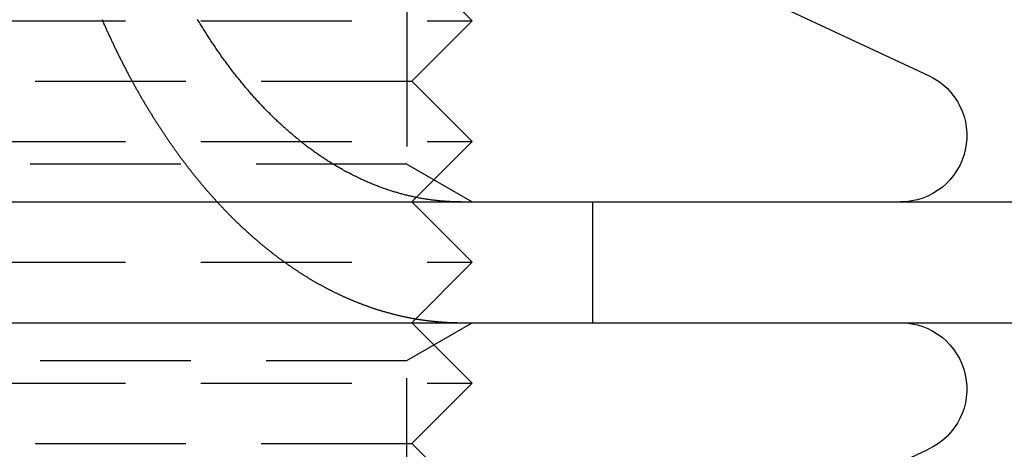
# Model space of a CAD drawing. Extents: x -368 to 1038, y -662 to 117.
# Drawn here: x 296 to 304, y 25 to 29 of the extents above; entities that cross this region are included whole.
import ezdxf

# ---------------------------------------------------------------- set-up
doc = ezdxf.new("R2010")
doc.units = 0
doc.header["$LTSCALE"] = 5
doc.linetypes.add('VERDECKT', pattern=[0.375, 0.25, -0.125])
doc.layers.get('0').update_dxf_attribs({"linetype": 'CONTINUOUS'})
doc.layers.add('BEM', color=7, linetype='CONTINUOUS')

# ---------------------------------------------------------------- blocks, each defined once
blk = doc.blocks.new('A$CB6CC7B5C')
at = {"color": 1, "linetype": 'VERDECKT', "extrusion": (0, 1, -2e-16)}
for p, q in [((299.2909, 32.4587), (299.2909, 27.3125)), ((299.3324, 29), (299.8324, 28.5)), ((293.8324, 28.5), (299.8324, 28.5)), ((299.3324, 28), (299.8324, 28.5)), ((294.3324, 28), (299.3324, 28)), ((299.3324, 28), (299.8324, 27.5)), ((293.8324, 27.5), (299.8324, 27.5)), ((299.3324, 27), (299.8324, 27.5)), ((299.2909, 27.3125), (294.3739, 27.3125)), ((299.2909, 27.3125), (299.8322, 27)), ((299.3324, 27), (299.8324, 26.5)), ((300.8324, 26), (300.8324, 27)), ((293.8324, 26.5), (299.8324, 26.5)), ((299.3324, 26), (299.8324, 26.5)), ((299.2909, 25.6875), (299.8322, 26)), ((299.3324, 26), (299.8324, 25.5)), ((294.3739, 25.6875), (299.2909, 25.6875)), ((299.2909, 20.5413), (299.2909, 25.6875)), ((293.8324, 25.5), (299.8324, 25.5)), ((299.3324, 25), (299.8324, 25.5)), ((294.3324, 25), (299.3324, 25)), ((299.3324, 25), (299.8324, 24.5))]:
    blk.add_line(p, q, dxfattribs=at)
at = {"color": 3, "linetype": 'CONTINUOUS', "extrusion": (0, 1, -2e-16)}
for p, q in [((301.8324, 28.8796), (303.6148, 28.0485)), ((115.7281, 27), (365.8324, 27)), ((115.7281, 26), (365.8324, 26)), ((301.8324, 24.1204), (303.6148, 24.9515))]:
    blk.add_line(p, q, dxfattribs=at)
at = {"color": 1}
for points in [[(296.763, 28.5104, 0), (296.766, 28.5034, 0), (296.769, 28.4963, 0), (296.772, 28.4893, 0), (296.775, 28.4823, 0), (296.778, 28.4753, 0), (296.781, 28.4683, 0), (296.785, 28.4613, 0), (296.788, 28.4544, 0), (296.791, 28.4474, 0), (296.794, 28.4405, 0), (296.797, 28.4335, 0), (296.8, 28.4266, 0), (296.803, 28.4197, 0), (296.806, 28.4128, 0), (296.81, 28.4059, 0), (296.813, 28.399, 0), (296.816, 28.3921, 0), (296.819, 28.3852, 0), (296.822, 28.3783, 0), (296.825, 28.3715, 0), (296.829, 28.3646, 0), (296.832, 28.3578, 0), (296.835, 28.351, 0), (296.838, 28.3441, 0), (296.841, 28.3373, 0), (296.844, 28.3305, 0), (296.848, 28.3238, 0), (296.851, 28.317, 0), (296.854, 28.3102, 0), (296.857, 28.3035, 0), (296.861, 28.2967, 0), (296.864, 28.29, 0), (296.867, 28.2833, 0), (296.87, 28.2766, 0), (296.873, 28.2699, 0), (296.877, 28.2632, 0), (296.88, 28.2565, 0), (296.883, 28.2498, 0), (296.886, 28.2432, 0), (296.89, 28.2365, 0), (296.893, 28.2299, 0), (296.896, 28.2232, 0), (296.9, 28.2166, 0), (296.903, 28.21, 0), (296.906, 28.2034, 0), (296.909, 28.1969, 0), (296.913, 28.1903, 0), (296.916, 28.1837, 0), (296.919, 28.1772, 0), (296.923, 28.1707, 0), (296.926, 28.1641, 0), (296.929, 28.1576, 0), (296.933, 28.1511, 0), (296.936, 28.1447, 0), (296.939, 28.1382, 0), (296.942, 28.1317, 0), (296.946, 28.1253, 0), (296.949, 28.1188, 0), (296.952, 28.1124, 0), (296.956, 28.106, 0), (296.959, 28.0996, 0), (296.962, 28.0932, 0), (296.966, 28.0868, 0), (296.969, 28.0805, 0), (296.972, 28.0741, 0), (296.976, 28.0678, 0), (296.979, 28.0615, 0), (296.983, 28.0552, 0), (296.986, 28.0489, 0), (296.989, 28.0426, 0), (296.993, 28.0363, 0), (296.996, 28.03, 0), (296.999, 28.0238, 0), (297.003, 28.0176, 0), (297.006, 28.0113, 0), (297.009, 28.0051, 0), (297.013, 27.9989, 0), (297.016, 27.9927, 0), (297.02, 27.9866, 0), (297.023, 27.9804, 0), (297.026, 27.9743, 0), (297.03, 27.9681, 0), (297.033, 27.962, 0), (297.037, 27.9559, 0), (297.04, 27.9498, 0), (297.043, 27.9438, 0), (297.047, 27.9377, 0), (297.05, 27.9316, 0), (297.054, 27.9256, 0), (297.057, 27.9196, 0), (297.06, 27.9136, 0), (297.064, 27.9076, 0), (297.067, 27.9016, 0), (297.071, 27.8956, 0), (297.074, 27.8897, 0), (297.077, 27.8837, 0), (297.081, 27.8778, 0), (297.084, 27.8719, 0), (297.088, 27.866, 0), (297.091, 27.8601, 0), (297.095, 27.8543, 0), (297.098, 27.8484, 0), (297.101, 27.8426, 0), (297.105, 27.8367, 0), (297.108, 27.8309, 0), (297.112, 27.8251, 0), (297.115, 27.8193, 0), (297.118, 27.8136, 0), (297.122, 27.8078, 0), (297.125, 27.8021, 0), (297.129, 27.7964, 0), (297.132, 27.7906, 0), (297.136, 27.785, 0), (297.139, 27.7793, 0), (297.142, 27.7736, 0), (297.146, 27.768, 0), (297.149, 27.7623, 0), (297.153, 27.7567, 0), (297.156, 27.7511, 0), (297.16, 27.7455, 0), (297.163, 27.7398, 0), (297.166, 27.7342, 0), (297.17, 27.7286, 0), (297.173, 27.723, 0), (297.177, 27.7174, 0), (297.18, 27.7118, 0), (297.184, 27.7061, 0), (297.187, 27.7005, 0), (297.191, 27.6949, 0), (297.195, 27.6893, 0), (297.198, 27.6837, 0), (297.202, 27.6781, 0), (297.205, 27.6725, 0), (297.209, 27.6669, 0), (297.212, 27.6613, 0), (297.216, 27.6557, 0), (297.219, 27.6501, 0), (297.223, 27.6445, 0), (297.227, 27.6389, 0), (297.23, 27.6333, 0), (297.234, 27.6277, 0), (297.238, 27.6221, 0), (297.241, 27.6165, 0), (297.245, 27.6109, 0), (297.249, 27.6053, 0), (297.252, 27.5997, 0), (297.256, 27.5941, 0), (297.26, 27.5886, 0), (297.263, 27.583, 0), (297.267, 27.5774, 0), (297.271, 27.5719, 0), (297.274, 27.5663, 0), (297.278, 27.5607, 0), (297.282, 27.5552, 0), (297.286, 27.5496, 0), (297.289, 27.5441, 0), (297.293, 27.5385, 0), (297.297, 27.533, 0), (297.301, 27.5274, 0), (297.304, 27.5219, 0), (297.308, 27.5164, 0), (297.312, 27.5108, 0), (297.316, 27.5053, 0), (297.32, 27.4998, 0), (297.323, 27.4943, 0), (297.327, 27.4887, 0), (297.331, 27.4832, 0), (297.335, 27.4777, 0), (297.339, 27.4722, 0), (297.343, 27.4667, 0), (297.347, 27.4612, 0), (297.35, 27.4557, 0), (297.354, 27.4503, 0), (297.358, 27.4448, 0), (297.362, 27.4393, 0), (297.366, 27.4338, 0), (297.37, 27.4284, 0), (297.374, 27.4229, 0), (297.378, 27.4175, 0), (297.382, 27.412, 0), (297.386, 27.4066, 0), (297.39, 27.4012, 0), (297.394, 27.3957, 0), (297.398, 27.3903, 0), (297.402, 27.3849, 0), (297.406, 27.3795, 0), (297.409, 27.3741, 0), (297.413, 27.3687, 0), (297.417, 27.3633, 0), (297.422, 27.3579, 0), (297.426, 27.3525, 0), (297.43, 27.3471, 0), (297.434, 27.3418, 0), (297.438, 27.3364, 0), (297.442, 27.3311, 0), (297.446, 27.3257, 0), (297.45, 27.3204, 0), (297.454, 27.315, 0), (297.458, 27.3097, 0), (297.462, 27.3044, 0), (297.466, 27.2991, 0), (297.47, 27.2938, 0), (297.474, 27.2885, 0), (297.478, 27.2832, 0), (297.482, 27.2779, 0), (297.487, 27.2726, 0), (297.491, 27.2673, 0), (297.495, 27.2621, 0), (297.499, 27.2568, 0), (297.503, 27.2516, 0), (297.507, 27.2463, 0), (297.511, 27.2411, 0), (297.516, 27.2359, 0), (297.52, 27.2307, 0), (297.524, 27.2254, 0), (297.528, 27.2202, 0), (297.532, 27.215, 0), (297.536, 27.2099, 0), (297.541, 27.2047, 0), (297.545, 27.1995, 0), (297.549, 27.1944, 0), (297.553, 27.1892, 0), (297.557, 27.1841, 0), (297.562, 27.1789, 0), (297.566, 27.1738, 0), (297.57, 27.1687, 0), (297.574, 27.1636, 0), (297.579, 27.1585, 0), (297.583, 27.1534, 0), (297.587, 27.1483, 0), (297.591, 27.1432, 0), (297.596, 27.1381, 0), (297.6, 27.1331, 0), (297.604, 27.128, 0), (297.609, 27.123, 0), (297.613, 27.118, 0), (297.617, 27.1129, 0), (297.621, 27.1079, 0), (297.626, 27.1029, 0), (297.63, 27.0979, 0), (297.634, 27.093, 0), (297.639, 27.088, 0), (297.643, 27.083, 0), (297.647, 27.0781, 0), (297.652, 27.0731, 0), (297.656, 27.0682, 0), (297.66, 27.0633, 0), (297.665, 27.0583, 0), (297.669, 27.0534, 0), (297.673, 27.0485, 0), (297.678, 27.0437, 0), (297.682, 27.0388, 0), (297.686, 27.0339, 0), (297.691, 27.0291, 0), (297.695, 27.0242, 0), (297.7, 27.0194, 0), (297.704, 27.0146, 0), (297.708, 27.0097, 0), (297.713, 27.0049, 0), (297.717, 27.0002, 0), (297.722, 26.9954, 0), (297.726, 26.9906, 0), (297.73, 26.9858, 0), (297.735, 26.9811, 0), (297.739, 26.9764, 0), (297.744, 26.9716, 0), (297.748, 26.9669, 0), (297.753, 26.9622, 0), (297.757, 26.9575, 0), (297.761, 26.9528, 0), (297.766, 26.9482, 0), (297.77, 26.9435, 0), (297.775, 26.9388, 0), (297.779, 26.9342, 0), (297.784, 26.9296, 0), (297.788, 26.925, 0), (297.793, 26.9204, 0), (297.797, 26.9158, 0), (297.802, 26.9112, 0), (297.806, 26.9066, 0), (297.81, 26.902, 0), (297.815, 26.8975, 0), (297.819, 26.893, 0), (297.824, 26.8884, 0), (297.828, 26.8839, 0), (297.833, 26.8794, 0), (297.837, 26.8749, 0), (297.842, 26.8704, 0), (297.846, 26.866, 0), (297.851, 26.8615, 0), (297.855, 26.8571, 0), (297.86, 26.8526, 0), (297.864, 26.8482, 0), (297.869, 26.8438, 0), (297.873, 26.8394, 0), (297.878, 26.835, 0), (297.882, 26.8306, 0), (297.887, 26.8263, 0), (297.892, 26.8219, 0), (297.896, 26.8176, 0), (297.901, 26.8133, 0), (297.905, 26.809, 0), (297.91, 26.8047, 0), (297.914, 26.8004, 0), (297.919, 26.7961, 0), (297.923, 26.7918, 0), (297.928, 26.7876, 0), (297.932, 26.7833, 0), (297.937, 26.7791, 0), (297.941, 26.7749, 0), (297.946, 26.7707, 0), (297.951, 26.7665, 0), (297.955, 26.7623, 0), (297.96, 26.7582, 0), (297.964, 26.754, 0), (297.969, 26.7499, 0), (297.973, 26.7457, 0), (297.978, 26.7416, 0), (297.982, 26.7375, 0), (297.987, 26.7334, 0), (297.992, 26.7294, 0), (297.996, 26.7253, 0), (298.001, 26.7213, 0), (298.005, 26.7172, 0), (298.01, 26.7132, 0), (298.014, 26.7092, 0), (298.019, 26.7052, 0), (298.024, 26.7012, 0), (298.028, 26.6972, 0), (298.033, 26.6933, 0), (298.037, 26.6893, 0), (298.042, 26.6854, 0), (298.046, 26.6815, 0), (298.051, 26.6776, 0), (298.056, 26.6737, 0), (298.06, 26.6698, 0), (298.065, 26.6659, 0), (298.069, 26.6621, 0), (298.074, 26.6582, 0), (298.078, 26.6544, 0), (298.083, 26.6506, 0), (298.088, 26.6468, 0), (298.092, 26.643, 0), (298.097, 26.6392, 0), (298.101, 26.6355, 0), (298.106, 26.6317, 0), (298.11, 26.628, 0), (298.115, 26.6243, 0), (298.12, 26.6206, 0), (298.124, 26.6169, 0), (298.129, 26.6132, 0), (298.133, 26.6095, 0), (298.138, 26.6059, 0), (298.142, 26.6023, 0), (298.147, 26.5986, 0), (298.152, 26.595, 0), (298.156, 26.5914, 0), (298.161, 26.5878, 0), (298.165, 26.5843, 0), (298.17, 26.5807, 0), (298.174, 26.5772, 0), (298.179, 26.5736, 0), (298.183, 26.5701, 0), (298.188, 26.5666, 0), (298.193, 26.5631, 0), (298.197, 26.5596, 0), (298.202, 26.5562, 0), (298.206, 26.5527, 0), (298.211, 26.5493, 0), (298.215, 26.5459, 0), (298.22, 26.5424, 0), (298.224, 26.5391, 0), (298.229, 26.5357, 0), (298.233, 26.5323, 0), (298.238, 26.5289, 0), (298.243, 26.5256, 0), (298.247, 26.5223, 0), (298.252, 26.519, 0), (298.256, 26.5157, 0), (298.261, 26.5124, 0), (298.265, 26.5091, 0), (298.27, 26.5058, 0), (298.274, 26.5026, 0), (298.279, 26.4994, 0), (298.283, 26.4961, 0), (298.288, 26.4929, 0), (298.292, 26.4898, 0), (298.297, 26.4866, 0), (298.301, 26.4834, 0), (298.306, 26.4803, 0), (298.31, 26.4771, 0), (298.315, 26.474, 0), (298.319, 26.4709, 0), (298.324, 26.4678, 0), (298.328, 26.4647, 0), (298.333, 26.4617, 0), (298.337, 26.4586, 0), (298.342, 26.4556, 0), (298.346, 26.4525, 0), (298.351, 26.4495, 0), (298.355, 26.4465, 0), (298.36, 26.4435, 0), (298.364, 26.4405, 0), (298.369, 26.4375, 0), (298.373, 26.4345, 0), (298.378, 26.4315, 0), (298.382, 26.4285, 0), (298.387, 26.4255, 0), (298.391, 26.4225, 0), (298.396, 26.4196, 0), (298.401, 26.4166, 0), (298.405, 26.4137, 0), (298.41, 26.4107, 0), (298.414, 26.4078, 0), (298.419, 26.4048, 0), (298.424, 26.4019, 0), (298.428, 26.399, 0), (298.433, 26.3961, 0), (298.437, 26.3932, 0), (298.442, 26.3903, 0), (298.447, 26.3874, 0), (298.451, 26.3845, 0), (298.456, 26.3817, 0), (298.461, 26.3788, 0), (298.465, 26.3759, 0), (298.47, 26.3731, 0), (298.475, 26.3702, 0), (298.48, 26.3674, 0), (298.484, 26.3646, 0), (298.489, 26.3617, 0), (298.494, 26.3589, 0), (298.498, 26.3561, 0), (298.503, 26.3533, 0), (298.508, 26.3505, 0), (298.513, 26.3478, 0), (298.517, 26.345, 0), (298.522, 26.3422, 0), (298.527, 26.3395, 0), (298.532, 26.3367, 0), (298.537, 26.334, 0), (298.541, 26.3312, 0), (298.546, 26.3285, 0), (298.551, 26.3258, 0), (298.556, 26.3231, 0), (298.561, 26.3204, 0), (298.565, 26.3177, 0), (298.57, 26.315, 0), (298.575, 26.3124, 0), (298.58, 26.3097, 0), (298.585, 26.3071, 0), (298.59, 26.3044, 0), (298.595, 26.3018, 0), (298.599, 26.2992, 0), (298.604, 26.2965, 0), (298.609, 26.2939, 0), (298.614, 26.2913, 0), (298.619, 26.2888, 0), (298.624, 26.2862, 0), (298.629, 26.2836, 0), (298.634, 26.281, 0), (298.639, 26.2785, 0), (298.643, 26.276, 0), (298.648, 26.2734, 0), (298.653, 26.2709, 0), (298.658, 26.2684, 0), (298.663, 26.2659, 0), (298.668, 26.2634, 0), (298.673, 26.2609, 0), (298.678, 26.2585, 0), (298.683, 26.256, 0), (298.688, 26.2536, 0), (298.693, 26.2511, 0), (298.698, 26.2487, 0), (298.703, 26.2463, 0), (298.708, 26.2439, 0), (298.713, 26.2415, 0), (298.718, 26.2391, 0), (298.723, 26.2367, 0), (298.728, 26.2343, 0), (298.733, 26.232, 0), (298.738, 26.2296, 0), (298.743, 26.2273, 0), (298.748, 26.225, 0), (298.753, 26.2227, 0), (298.758, 26.2204, 0), (298.763, 26.2181, 0), (298.768, 26.2158, 0), (298.773, 26.2135, 0), (298.778, 26.2113, 0), (298.783, 26.209, 0), (298.788, 26.2068, 0), (298.793, 26.2046, 0), (298.798, 26.2023, 0), (298.803, 26.2001, 0), (298.808, 26.1979, 0), (298.813, 26.1958, 0), (298.819, 26.1936, 0), (298.824, 26.1914, 0), (298.829, 26.1893, 0), (298.834, 26.1871, 0), (298.839, 26.185, 0), (298.844, 26.1829, 0), (298.849, 26.1808, 0), (298.854, 26.1787, 0), (298.859, 26.1766, 0), (298.864, 26.1745, 0), (298.869, 26.1725, 0), (298.875, 26.1704, 0), (298.88, 26.1684, 0), (298.885, 26.1664, 0), (298.89, 26.1644, 0), (298.895, 26.1624, 0), (298.9, 26.1604, 0), (298.905, 26.1584, 0), (298.91, 26.1564, 0), (298.916, 26.1545, 0), (298.921, 26.1525, 0), (298.926, 26.1506, 0), (298.931, 26.1487, 0), (298.936, 26.1468, 0), (298.941, 26.1449, 0), (298.946, 26.143, 0), (298.952, 26.1411, 0), (298.957, 26.1393, 0), (298.962, 26.1374, 0), (298.967, 26.1356, 0), (298.972, 26.1338, 0), (298.977, 26.132, 0), (298.983, 26.1302, 0), (298.988, 26.1284, 0), (298.993, 26.1266, 0), (298.998, 26.1248, 0), (299.003, 26.1231, 0), (299.008, 26.1213, 0), (299.014, 26.1196, 0), (299.019, 26.1179, 0), (299.024, 26.1162, 0), (299.029, 26.1145, 0), (299.034, 26.1128, 0), (299.039, 26.1112, 0), (299.045, 26.1095, 0), (299.05, 26.1079, 0), (299.055, 26.1062, 0), (299.06, 26.1046, 0), (299.065, 26.103, 0), (299.071, 26.1014, 0), (299.076, 26.0999, 0), (299.081, 26.0983, 0), (299.086, 26.0968, 0), (299.091, 26.0952, 0), (299.096, 26.0937, 0), (299.102, 26.0922, 0), (299.107, 26.0907, 0), (299.112, 26.0892, 0), (299.117, 26.0877, 0), (299.122, 26.0862, 0), (299.128, 26.0848, 0), (299.133, 26.0833, 0), (299.138, 26.0819, 0), (299.143, 26.0805, 0), (299.148, 26.0791, 0), (299.154, 26.0777, 0), (299.159, 26.0763, 0), (299.164, 26.075, 0), (299.169, 26.0736, 0), (299.174, 26.0723, 0), (299.18, 26.0709, 0), (299.185, 26.0696, 0), (299.19, 26.0683, 0), (299.195, 26.067, 0), (299.2, 26.0658, 0), (299.206, 26.0645, 0), (299.211, 26.0632, 0), (299.216, 26.062, 0), (299.221, 26.0608, 0), (299.226, 26.0596, 0), (299.232, 26.0584, 0), (299.237, 26.0572, 0), (299.242, 26.056, 0), (299.247, 26.0548, 0), (299.252, 26.0537, 0), (299.258, 26.0525, 0), (299.263, 26.0514, 0), (299.268, 26.0503, 0), (299.273, 26.0492, 0), (299.278, 26.0481, 0), (299.284, 26.047, 0), (299.289, 26.0459, 0), (299.294, 26.0449, 0), (299.299, 26.0439, 0), (299.304, 26.0428, 0), (299.309, 26.0418, 0), (299.315, 26.0408, 0), (299.32, 26.0398, 0), (299.325, 26.0388, 0), (299.33, 26.0379, 0), (299.335, 26.0369, 0), (299.34, 26.036, 0), (299.346, 26.0351, 0), (299.351, 26.0341, 0), (299.356, 26.0332, 0), (299.361, 26.0324, 0), (299.366, 26.0315, 0), (299.371, 26.0306, 0), (299.377, 26.0298, 0), (299.382, 26.0289, 0), (299.387, 26.0281, 0), (299.392, 26.0273, 0), (299.397, 26.0265, 0), (299.402, 26.0257, 0), (299.408, 26.0249, 0), (299.413, 26.0242, 0), (299.418, 26.0234, 0), (299.423, 26.0227, 0), (299.428, 26.0219, 0), (299.433, 26.0212, 0), (299.438, 26.0205, 0), (299.443, 26.0198, 0), (299.449, 26.0192, 0), (299.454, 26.0185, 0), (299.459, 26.0178, 0), (299.464, 26.0172, 0), (299.469, 26.0166, 0), (299.474, 26.0159, 0), (299.479, 26.0153, 0), (299.484, 26.0147, 0), (299.489, 26.0142, 0), (299.494, 26.0136, 0), (299.5, 26.013, 0), (299.505, 26.0125, 0), (299.51, 26.012, 0), (299.515, 26.0114, 0), (299.52, 26.0109, 0), (299.525, 26.0104, 0), (299.53, 26.01, 0), (299.535, 26.0095, 0), (299.54, 26.009, 0), (299.545, 26.0086, 0), (299.55, 26.0081, 0), (299.555, 26.0077, 0), (299.56, 26.0073, 0), (299.565, 26.0069, 0), (299.57, 26.0065, 0), (299.575, 26.0061, 0), (299.58, 26.0058, 0), (299.585, 26.0054, 0)], [(299.585, 27.0065, 0), (299.578, 27.0072, 0), (299.57, 27.0079, 0), (299.562, 27.0086, 0), (299.554, 27.0094, 0), (299.546, 27.0102, 0), (299.538, 27.0111, 0), (299.53, 27.012, 0), (299.522, 27.0129, 0), (299.514, 27.0139, 0), (299.506, 27.0149, 0), (299.498, 27.0159, 0), (299.49, 27.017, 0), (299.482, 27.0181, 0), (299.474, 27.0192, 0), (299.466, 27.0204, 0), (299.458, 27.0216, 0), (299.45, 27.0229, 0), (299.442, 27.0242, 0), (299.433, 27.0255, 0), (299.425, 27.0269, 0), (299.417, 27.0283, 0), (299.409, 27.0297, 0), (299.401, 27.0312, 0), (299.393, 27.0327, 0), (299.385, 27.0342, 0), (299.377, 27.0358, 0), (299.369, 27.0374, 0), (299.361, 27.0391, 0), (299.352, 27.0408, 0), (299.344, 27.0425, 0), (299.336, 27.0443, 0), (299.328, 27.0461, 0), (299.32, 27.0479, 0), (299.312, 27.0498, 0), (299.304, 27.0517, 0), (299.295, 27.0536, 0), (299.287, 27.0556, 0), (299.279, 27.0576, 0), (299.271, 27.0597, 0), (299.263, 27.0618, 0), (299.255, 27.0639, 0), (299.247, 27.0661, 0), (299.238, 27.0683, 0), (299.23, 27.0705, 0), (299.222, 27.0728, 0), (299.214, 27.0751, 0), (299.206, 27.0775, 0), (299.198, 27.0799, 0), (299.19, 27.0823, 0), (299.182, 27.0848, 0), (299.173, 27.0873, 0), (299.165, 27.0898, 0), (299.157, 27.0924, 0), (299.149, 27.095, 0), (299.141, 27.0976, 0), (299.133, 27.1003, 0), (299.125, 27.103, 0), (299.117, 27.1058, 0), (299.109, 27.1086, 0), (299.1, 27.1114, 0), (299.092, 27.1143, 0), (299.084, 27.1172, 0), (299.076, 27.1202, 0), (299.068, 27.1231, 0), (299.06, 27.1261, 0), (299.052, 27.1292, 0), (299.044, 27.1323, 0), (299.036, 27.1354, 0), (299.028, 27.1386, 0), (299.02, 27.1418, 0), (299.012, 27.145, 0), (299.004, 27.1482, 0), (298.996, 27.1515, 0), (298.988, 27.1548, 0), (298.98, 27.1582, 0), (298.972, 27.1616, 0), (298.964, 27.165, 0), (298.956, 27.1685, 0), (298.948, 27.172, 0), (298.94, 27.1755, 0), (298.933, 27.179, 0), (298.925, 27.1826, 0), (298.917, 27.1862, 0), (298.909, 27.1899, 0), (298.901, 27.1935, 0), (298.893, 27.1972, 0), (298.885, 27.201, 0), (298.878, 27.2047, 0), (298.87, 27.2085, 0), (298.862, 27.2124, 0), (298.854, 27.2162, 0), (298.846, 27.2201, 0), (298.839, 27.224, 0), (298.831, 27.2279, 0), (298.823, 27.2319, 0), (298.816, 27.2359, 0), (298.808, 27.2399, 0), (298.8, 27.2439, 0), (298.793, 27.248, 0), (298.785, 27.2521, 0), (298.777, 27.2562, 0), (298.77, 27.2604, 0), (298.762, 27.2646, 0), (298.755, 27.2688, 0), (298.747, 27.273, 0), (298.74, 27.2772, 0), (298.732, 27.2815, 0), (298.725, 27.2858, 0), (298.717, 27.2901, 0), (298.71, 27.2945, 0), (298.702, 27.2989, 0), (298.695, 27.3033, 0), (298.688, 27.3077, 0), (298.68, 27.3121, 0), (298.673, 27.3166, 0), (298.666, 27.3211, 0), (298.658, 27.3256, 0), (298.651, 27.3301, 0), (298.644, 27.3347, 0), (298.636, 27.3392, 0), (298.629, 27.3438, 0), (298.622, 27.3484, 0), (298.615, 27.3531, 0), (298.608, 27.3577, 0), (298.601, 27.3624, 0), (298.594, 27.3671, 0), (298.586, 27.3718, 0), (298.579, 27.3766, 0), (298.572, 27.3813, 0), (298.565, 27.3861, 0), (298.558, 27.3909, 0), (298.551, 27.3958, 0), (298.544, 27.4007, 0), (298.537, 27.4056, 0), (298.53, 27.4106, 0), (298.523, 27.4157, 0), (298.516, 27.4208, 0), (298.509, 27.4259, 0), (298.502, 27.431, 0), (298.495, 27.4362, 0), (298.488, 27.4415, 0), (298.481, 27.4467, 0), (298.473, 27.4521, 0), (298.466, 27.4574, 0), (298.459, 27.4628, 0), (298.452, 27.4683, 0), (298.445, 27.4738, 0), (298.438, 27.4793, 0), (298.431, 27.4848, 0), (298.424, 27.4904, 0), (298.416, 27.4961, 0), (298.409, 27.5018, 0), (298.402, 27.5075, 0), (298.395, 27.5132, 0), (298.388, 27.519, 0), (298.381, 27.5249, 0), (298.373, 27.5307, 0), (298.366, 27.5367, 0), (298.359, 27.5426, 0), (298.352, 27.5486, 0), (298.345, 27.5546, 0), (298.338, 27.5607, 0), (298.331, 27.5668, 0), (298.323, 27.5729, 0), (298.316, 27.5791, 0), (298.309, 27.5853, 0), (298.302, 27.5916, 0), (298.295, 27.5979, 0), (298.288, 27.6042, 0), (298.28, 27.6106, 0), (298.273, 27.617, 0), (298.266, 27.6234, 0), (298.259, 27.6299, 0), (298.252, 27.6364, 0), (298.245, 27.643, 0), (298.238, 27.6495, 0), (298.231, 27.6562, 0), (298.223, 27.6628, 0), (298.216, 27.6695, 0), (298.209, 27.6762, 0), (298.202, 27.683, 0), (298.195, 27.6898, 0), (298.188, 27.6966, 0), (298.181, 27.7035, 0), (298.174, 27.7104, 0), (298.167, 27.7173, 0), (298.16, 27.7243, 0), (298.153, 27.7313, 0), (298.146, 27.7384, 0), (298.138, 27.7454, 0), (298.131, 27.7525, 0), (298.124, 27.7597, 0), (298.117, 27.7669, 0), (298.11, 27.7741, 0), (298.103, 27.7813, 0), (298.096, 27.7886, 0), (298.09, 27.7959, 0), (298.083, 27.8033, 0), (298.076, 27.8106, 0), (298.069, 27.8181, 0), (298.062, 27.8255, 0), (298.055, 27.833, 0), (298.048, 27.8405, 0), (298.041, 27.848, 0), (298.034, 27.8556, 0), (298.027, 27.8632, 0), (298.021, 27.8708, 0), (298.014, 27.8785, 0), (298.007, 27.8862, 0), (298, 27.8939, 0), (297.993, 27.9017, 0), (297.987, 27.9095, 0), (297.98, 27.9173, 0), (297.973, 27.9251, 0), (297.966, 27.933, 0), (297.96, 27.9409, 0), (297.953, 27.9488, 0), (297.946, 27.9568, 0), (297.94, 27.9648, 0), (297.933, 27.9728, 0), (297.926, 27.9808, 0), (297.92, 27.9889, 0), (297.913, 27.997, 0), (297.907, 28.0051, 0), (297.9, 28.0132, 0), (297.894, 28.0213, 0), (297.887, 28.0295, 0), (297.88, 28.0377, 0), (297.874, 28.0459, 0), (297.868, 28.0542, 0), (297.861, 28.0624, 0), (297.855, 28.0707, 0), (297.848, 28.079, 0), (297.842, 28.0874, 0), (297.835, 28.0957, 0), (297.829, 28.1041, 0), (297.823, 28.1125, 0), (297.816, 28.1209, 0), (297.81, 28.1293, 0), (297.804, 28.1377, 0), (297.798, 28.1462, 0), (297.791, 28.1546, 0), (297.785, 28.1631, 0), (297.779, 28.1716, 0), (297.773, 28.1802, 0), (297.767, 28.1887, 0), (297.76, 28.1972, 0), (297.754, 28.2058, 0), (297.748, 28.2144, 0), (297.742, 28.223, 0), (297.736, 28.2316, 0), (297.73, 28.2402, 0), (297.724, 28.2488, 0), (297.718, 28.2575, 0), (297.712, 28.2661, 0), (297.706, 28.2748, 0), (297.7, 28.2835, 0), (297.694, 28.2921, 0), (297.689, 28.3008, 0), (297.683, 28.3095, 0), (297.677, 28.3183, 0), (297.671, 28.327, 0), (297.665, 28.3357, 0), (297.66, 28.3444, 0), (297.654, 28.3532, 0), (297.648, 28.3619, 0), (297.643, 28.3707, 0), (297.637, 28.3795, 0), (297.631, 28.3882, 0), (297.626, 28.397, 0), (297.62, 28.4058, 0), (297.615, 28.4146, 0), (297.609, 28.4234, 0), (297.604, 28.4322, 0), (297.598, 28.441, 0), (297.593, 28.4498, 0), (297.587, 28.4586, 0), (297.582, 28.4674, 0), (297.577, 28.4762, 0), (297.571, 28.4851, 0), (297.566, 28.494, 0), (297.561, 28.503, 0), (297.555, 28.512, 0)], [(299.744, 27, 0), (299.743, 27, 0), (299.742, 27, 0), (299.741, 27, 0), (299.739, 27, 0), (299.738, 27, 0), (299.737, 27, 0), (299.735, 27, 0), (299.734, 27, 0), (299.733, 27, 0), (299.732, 27, 0), (299.73, 27, 0), (299.729, 27.0001, 0), (299.728, 27.0001, 0), (299.727, 27.0001, 0), (299.725, 27.0001, 0), (299.724, 27.0001, 0), (299.723, 27.0001, 0), (299.721, 27.0001, 0), (299.72, 27.0001, 0), (299.719, 27.0002, 0), (299.718, 27.0002, 0), (299.716, 27.0002, 0), (299.715, 27.0002, 0), (299.714, 27.0002, 0), (299.713, 27.0003, 0), (299.711, 27.0003, 0), (299.71, 27.0003, 0), (299.709, 27.0003, 0), (299.707, 27.0003, 0), (299.706, 27.0004, 0), (299.705, 27.0004, 0), (299.704, 27.0004, 0), (299.702, 27.0004, 0), (299.701, 27.0005, 0), (299.7, 27.0005, 0), (299.699, 27.0005, 0), (299.697, 27.0005, 0), (299.696, 27.0006, 0), (299.695, 27.0006, 0), (299.694, 27.0006, 0), (299.692, 27.0007, 0), (299.691, 27.0007, 0), (299.69, 27.0007, 0), (299.689, 27.0008, 0), (299.687, 27.0008, 0), (299.686, 27.0008, 0), (299.685, 27.0009, 0), (299.684, 27.0009, 0), (299.682, 27.001, 0), (299.681, 27.001, 0), (299.68, 27.001, 0), (299.678, 27.0011, 0), (299.677, 27.0011, 0), (299.676, 27.0012, 0), (299.675, 27.0012, 0), (299.673, 27.0013, 0), (299.672, 27.0013, 0), (299.671, 27.0014, 0), (299.67, 27.0014, 0), (299.668, 27.0014, 0), (299.667, 27.0015, 0), (299.666, 27.0015, 0), (299.665, 27.0016, 0), (299.663, 27.0016, 0), (299.662, 27.0017, 0), (299.661, 27.0017, 0), (299.66, 27.0018, 0), (299.658, 27.0019, 0), (299.657, 27.0019, 0), (299.656, 27.002, 0), (299.655, 27.002, 0), (299.653, 27.0021, 0), (299.652, 27.0021, 0), (299.651, 27.0022, 0), (299.65, 27.0023, 0), (299.648, 27.0023, 0), (299.647, 27.0024, 0), (299.646, 27.0024, 0), (299.645, 27.0025, 0), (299.643, 27.0026, 0), (299.642, 27.0026, 0), (299.641, 27.0027, 0), (299.64, 27.0028, 0), (299.638, 27.0028, 0), (299.637, 27.0029, 0), (299.636, 27.003, 0), (299.635, 27.003, 0), (299.634, 27.0031, 0), (299.632, 27.0032, 0), (299.631, 27.0033, 0), (299.63, 27.0033, 0), (299.629, 27.0034, 0), (299.627, 27.0035, 0), (299.626, 27.0036, 0), (299.625, 27.0036, 0), (299.624, 27.0037, 0), (299.622, 27.0038, 0), (299.621, 27.0039, 0), (299.62, 27.0039, 0), (299.619, 27.004, 0), (299.617, 27.0041, 0), (299.616, 27.0042, 0), (299.615, 27.0043, 0), (299.614, 27.0043, 0), (299.612, 27.0044, 0), (299.611, 27.0045, 0), (299.61, 27.0046, 0), (299.609, 27.0047, 0), (299.608, 27.0048, 0), (299.606, 27.0049, 0), (299.605, 27.005, 0), (299.604, 27.005, 0), (299.603, 27.0051, 0), (299.601, 27.0052, 0), (299.6, 27.0053, 0), (299.599, 27.0054, 0), (299.598, 27.0055, 0), (299.596, 27.0056, 0), (299.595, 27.0057, 0), (299.594, 27.0058, 0), (299.593, 27.0059, 0), (299.592, 27.006, 0), (299.59, 27.0061, 0), (299.589, 27.0062, 0), (299.588, 27.0063, 0), (299.587, 27.0064, 0), (299.585, 27.0065, 0)], [(299.585, 26.0054, 0), (299.587, 26.0053, 0), (299.588, 26.0052, 0), (299.589, 26.0052, 0), (299.59, 26.0051, 0), (299.592, 26.005, 0), (299.593, 26.0049, 0), (299.594, 26.0048, 0), (299.595, 26.0047, 0), (299.596, 26.0047, 0), (299.598, 26.0046, 0), (299.599, 26.0045, 0), (299.6, 26.0044, 0), (299.601, 26.0044, 0), (299.603, 26.0043, 0), (299.604, 26.0042, 0), (299.605, 26.0041, 0), (299.606, 26.0041, 0), (299.608, 26.004, 0), (299.609, 26.0039, 0), (299.61, 26.0038, 0), (299.611, 26.0038, 0), (299.612, 26.0037, 0), (299.614, 26.0036, 0), (299.615, 26.0036, 0), (299.616, 26.0035, 0), (299.617, 26.0034, 0), (299.619, 26.0034, 0), (299.62, 26.0033, 0), (299.621, 26.0032, 0), (299.622, 26.0032, 0), (299.624, 26.0031, 0), (299.625, 26.003, 0), (299.626, 26.003, 0), (299.627, 26.0029, 0), (299.629, 26.0028, 0), (299.63, 26.0028, 0), (299.631, 26.0027, 0), (299.632, 26.0027, 0), (299.633, 26.0026, 0), (299.635, 26.0025, 0), (299.636, 26.0025, 0), (299.637, 26.0024, 0), (299.638, 26.0024, 0), (299.64, 26.0023, 0), (299.641, 26.0023, 0), (299.642, 26.0022, 0), (299.643, 26.0021, 0), (299.645, 26.0021, 0), (299.646, 26.002, 0), (299.647, 26.002, 0), (299.648, 26.0019, 0), (299.65, 26.0019, 0), (299.651, 26.0018, 0), (299.652, 26.0018, 0), (299.653, 26.0017, 0), (299.655, 26.0017, 0), (299.656, 26.0016, 0), (299.657, 26.0016, 0), (299.658, 26.0015, 0), (299.66, 26.0015, 0), (299.661, 26.0015, 0), (299.662, 26.0014, 0), (299.663, 26.0014, 0), (299.665, 26.0013, 0), (299.666, 26.0013, 0), (299.667, 26.0012, 0), (299.668, 26.0012, 0), (299.67, 26.0012, 0), (299.671, 26.0011, 0), (299.672, 26.0011, 0), (299.673, 26.0011, 0), (299.675, 26.001, 0), (299.676, 26.001, 0), (299.677, 26.0009, 0), (299.678, 26.0009, 0), (299.68, 26.0009, 0), (299.681, 26.0008, 0), (299.682, 26.0008, 0), (299.683, 26.0008, 0), (299.685, 26.0007, 0), (299.686, 26.0007, 0), (299.687, 26.0007, 0), (299.688, 26.0006, 0), (299.69, 26.0006, 0), (299.691, 26.0006, 0), (299.692, 26.0006, 0), (299.694, 26.0005, 0), (299.695, 26.0005, 0), (299.696, 26.0005, 0), (299.697, 26.0005, 0), (299.699, 26.0004, 0), (299.7, 26.0004, 0), (299.701, 26.0004, 0), (299.702, 26.0004, 0), (299.704, 26.0003, 0), (299.705, 26.0003, 0), (299.706, 26.0003, 0), (299.707, 26.0003, 0), (299.709, 26.0003, 0), (299.71, 26.0002, 0), (299.711, 26.0002, 0), (299.713, 26.0002, 0), (299.714, 26.0002, 0), (299.715, 26.0002, 0), (299.716, 26.0002, 0), (299.718, 26.0001, 0), (299.719, 26.0001, 0), (299.72, 26.0001, 0), (299.721, 26.0001, 0), (299.723, 26.0001, 0), (299.724, 26.0001, 0), (299.725, 26.0001, 0), (299.727, 26.0001, 0), (299.728, 26.0001, 0), (299.729, 26, 0), (299.73, 26, 0), (299.732, 26, 0), (299.733, 26, 0), (299.734, 26, 0), (299.735, 26, 0), (299.737, 26, 0), (299.738, 26, 0), (299.739, 26, 0), (299.741, 26, 0), (299.742, 26, 0), (299.743, 26, 0), (299.744, 26, 0)]]:
    blk.add_polyline3d(points, dxfattribs=at)
at = {"color": 3, "linetype": 'CONTINUOUS', "extrusion": (0, -2e-16, -1)}
for centre, start, end in [((-303.3824, 27.55), 115, 270), ((-303.3824, 25.45), 90, 245)]:
    blk.add_arc(centre, 0.55, start, end, dxfattribs=at)

msp = doc.modelspace()

# ---------------------------------------------------------------- block references
at = {"layer": 'BEM'}
msp.add_blockref('A$CB6CC7B5C', (0, 0), dxfattribs=at)

doc.saveas('drawing.dxf')
